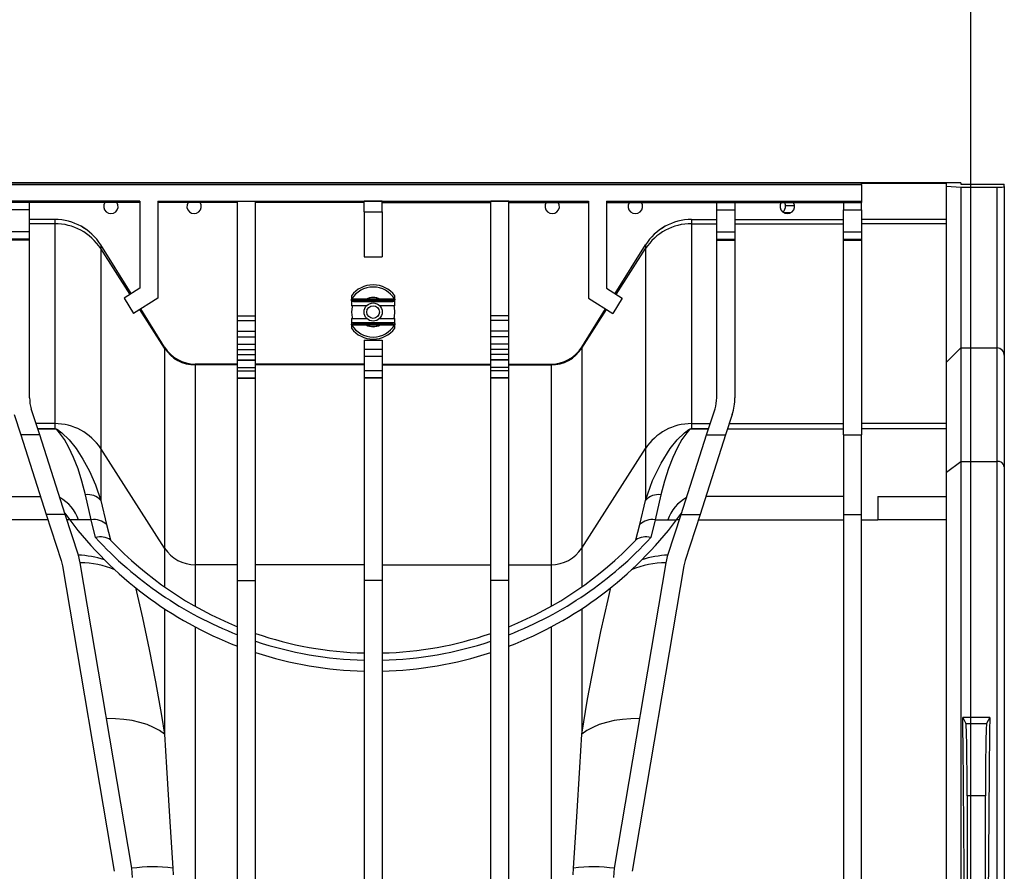
# Model space of a CAD drawing. Units: millimetres. Extents: x 140 to 8260, y 140 to 5800.
# Drawn here: x 3767 to 4040, y 822 to 1057 of the extents above; entities that cross this region are included whole.
import ezdxf

# ---------------------------------------------------------------- set-up
doc = ezdxf.new("R2010")
doc.units = ezdxf.units.MM
doc.header["$LTSCALE"] = 20
doc.layers.add('HAURATON_DIMENSIONING', color=1, linetype='Continuous')
doc.layers.add('HAURATON_PRODUCT_CONTOUR', color=7, linetype='Continuous', lineweight=25)
doc.styles.add('SLDTEXTSTYLE2', font='ARIAL.TTF', dxfattribs={"width": 0.948})
doc.dimstyles.new('SLDDIMSTYLE0', dxfattribs={"dimtxt": 70, "dimasz": 70, "dimexe": 0, "dimexo": 0.0625, "dimgap": 17.5, "dimtad": 1, "dimdec": 0, "dimrnd": 1e-09, "dimzin": 12, "dimdsep": 46, "dimtxsty": 'SLDTEXTSTYLE2', "dimsah": 1, "dimcen": 0.09, "dimadec": 0, "dimazin": 3, "dimtfac": 1, "dimtdec": 0, "dimtofl": 0, "dimtmove": 0, "dimatfit": 3, "dimfxl": 1, "dimfrac": 2, "dimtolj": 1, "dimtzin": 12, "dimarcsym": 0})
doc.dimstyles.new('SLDDIMSTYLE2', dxfattribs={"dimtxt": 70, "dimasz": 70, "dimexe": 0, "dimexo": 0.0625, "dimgap": 17.5, "dimtad": 1, "dimdec": 1, "dimrnd": 1e-09, "dimzin": 12, "dimdsep": 46, "dimtxsty": 'SLDTEXTSTYLE2', "dimsah": 1, "dimcen": 0.09, "dimadec": 0, "dimazin": 3, "dimtfac": 1, "dimtofl": 0, "dimtmove": 0, "dimatfit": 3, "dimfxl": 1, "dimfrac": 2, "dimtolj": 1, "dimtzin": 12, "dimarcsym": 0})

# ---------------------------------------------------------------- blocks, each defined once
blk = doc.blocks.new('_D_3')
at = {"layer": 'HAURATON_DIMENSIONING'}
for p, q in [((3457.85, 1041.93), (3457.85, 1261.93)), ((4030.35, 631.93), (4030.35, 1261.93)), ((4030.35, 1241.93), (3457.85, 1241.93))]:
    blk.add_line(p, q, dxfattribs=at)
for centre, start, end in [((3731.22, 1295.65), 153.4349, 206.5651), ((3756.98, 1295.65), 333.4349, 26.5651)]:
    blk.add_arc(centre, 120.11, start, end, dxfattribs=at)
for points in [[(3457.85, 1241.93), (3527.85, 1231.16), (3527.85, 1252.7)], [(4030.35, 1241.93), (3960.35, 1252.7), (3960.35, 1231.16)]]:
    blk.add_solid(points, dxfattribs=at)
at = {"layer": 'HAURATON_DIMENSIONING', "insert": (3623.79, 1332.17), "char_height": 70, "attachment_point": 1, "style": 'SLDTEXTSTYLE2'}
blk.add_mtext('572,5', dxfattribs=at)
blk = doc.blocks.new('_D_4')
at = {"layer": 'HAURATON_DIMENSIONING'}
for p, q in [((3350.9, 1529.35), (3564.79, 1529.35)), ((3564.79, 1389.83), (3350.9, 1389.83)), ((2885.35, 631.93), (2885.35, 1381.93)), ((4030.35, 631.93), (4030.35, 1381.93)), ((4030.35, 1361.93), (2885.35, 1361.93))]:
    blk.add_line(p, q, dxfattribs=at)
for centre, start, end in [((3350.9, 1459.59), 90, 270), ((3564.79, 1459.59), 270, 90)]:
    blk.add_arc(centre, 69.76, start, end, dxfattribs=at)
for points in [[(2885.35, 1361.93), (2955.35, 1351.16), (2955.35, 1372.7)], [(4030.35, 1361.93), (3960.35, 1372.7), (3960.35, 1351.16)]]:
    blk.add_solid(points, dxfattribs=at)
at = {"layer": 'HAURATON_DIMENSIONING', "insert": (3350.9, 1496.11), "char_height": 70, "attachment_point": 1, "style": 'SLDTEXTSTYLE2'}
blk.add_mtext('1145', dxfattribs=at)

msp = doc.modelspace()

# ---------------------------------------------------------------- linework, layer by layer
at = {"layer": 'HAURATON_PRODUCT_CONTOUR'}
for p, q in [((2913.598, 1011.451), (4000.098, 1011.451)), ((4027.598, 1011.931), (3741.098, 1011.931)), ((3741.098, 1011.931), (4021.598, 1011.931)), ((4000.098, 1011.826), (4023.598, 1011.826)), ((4000.098, 1011.451), (4000.098, 1011.826)), ((4000.098, 1011.451), (4000.098, 1006.911)), ((4023.598, 1011.064), (4023.598, 1011.826)), ((4023.598, 1011.064), (4027.598, 1010.746)), ((4023.598, 962.405), (4023.598, 1011.064)), ((4027.598, 1011.931), (4027.598, 1011.564)), ((4027.598, 1011.564), (4039.598, 1011.564)), ((4027.598, 1010.746), (4027.598, 966.291)), ((4027.598, 1010.746), (4037.598, 1010.746)), ((4037.598, 966.291), (4037.598, 1010.746)), ((4039.598, 1010.905), (4039.598, 1011.564)), ((4039.598, 1010.905), (4039.598, 964.348)), ((3770.098, 1006.911), (3765.098, 1006.911)), ((3770.098, 1006.483), (3765.098, 1006.483)), ((3770.098, 1006.483), (3770.098, 1006.911)), ((3800.598, 1006.911), (3770.098, 1006.911)), ((3770.098, 1006.911), (3770.098, 1006.911)), ((3790.931, 1006.536), (3770.098, 1006.536)), ((3770.098, 1004.483), (3770.098, 1006.483)), ((3794.265, 1006.536), (3790.931, 1006.536)), ((3800.598, 1006.536), (3794.265, 1006.536)), ((3800.598, 1006.911), (3800.598, 982.817)), ((3805.598, 1006.911), (3924.598, 1006.911)), ((3805.598, 1006.911), (3805.598, 980.045)), ((3813.931, 1006.536), (3805.598, 1006.536)), ((3817.265, 1006.536), (3813.931, 1006.536)), ((3827.598, 1006.536), (3817.265, 1006.536)), ((3827.598, 1006.911), (3832.598, 1006.911)), ((3827.598, 975.141), (3827.598, 1006.911)), ((3832.598, 975.141), (3832.598, 1006.911)), ((3862.598, 1006.536), (3832.598, 1006.536)), ((3862.598, 1003.931), (3862.598, 1006.911)), ((3867.598, 1006.911), (3862.598, 1006.911)), ((3867.598, 1003.931), (3867.598, 1006.911)), ((3867.598, 1006.536), (3897.598, 1006.536)), ((3902.598, 1006.911), (3897.598, 1006.911)), ((3897.598, 975.141), (3897.598, 1006.911)), ((3902.598, 975.141), (3902.598, 1006.911)), ((3902.598, 1006.536), (3912.931, 1006.536)), ((3912.931, 1006.536), (3916.265, 1006.536)), ((3916.265, 1006.536), (3924.598, 1006.536)), ((3924.598, 1006.911), (3924.598, 980.045)), ((3929.598, 1006.911), (3960.098, 1006.911)), ((3929.598, 1006.911), (3929.598, 982.817)), ((3929.598, 1006.536), (3935.931, 1006.536)), ((3935.931, 1006.536), (3939.265, 1006.536)), ((3939.265, 1006.536), (3960.098, 1006.536)), ((3960.098, 1006.911), (3965.098, 1006.911)), ((3960.098, 1006.483), (3960.098, 1006.911)), ((3960.098, 1006.483), (3965.098, 1006.483)), ((3960.098, 1004.483), (3960.098, 1006.483)), ((3965.098, 1006.911), (3965.098, 1006.483)), ((3965.098, 1006.911), (3995.098, 1006.911)), ((3965.098, 1006.536), (3977.931, 1006.536)), ((3965.098, 1006.483), (3965.098, 1004.483)), ((3977.931, 1006.536), (3981.265, 1006.536)), ((3981.588, 1005.631), (3979.088, 1005.631)), ((3981.265, 1006.536), (3995.098, 1006.536)), ((3995.098, 1006.911), (4000.098, 1006.911)), ((3995.098, 1006.483), (3995.098, 1006.911)), ((3995.098, 1006.911), (3995.098, 1006.911)), ((3995.098, 1006.483), (4000.098, 1006.483)), ((3995.098, 1006.483), (3995.098, 1004.483)), ((4000.098, 1006.911), (4000.098, 1006.483)), ((4000.098, 1004.483), (4000.098, 1006.483)), ((3770.098, 1004.483), (3765.098, 1004.483)), ((3770.098, 998.396), (3770.098, 1004.483)), ((3777.056, 1001.827), (3770.098, 1001.827)), ((3777.056, 1001.826), (3770.098, 1001.826)), ((3777.056, 1001.826), (3777.056, 1001.827)), ((3777.056, 1001.826), (3777.056, 1000.649)), ((3862.598, 1003.931), (3867.598, 1003.931)), ((3862.598, 1003.931), (3862.598, 991.518)), ((3867.598, 1003.931), (3867.598, 991.518)), ((3953.139, 1001.826), (3953.139, 1001.827)), ((3953.139, 1001.827), (3960.098, 1001.827)), ((3953.139, 1001.826), (3953.139, 1000.649)), ((3953.139, 1001.826), (3960.098, 1001.826)), ((3960.098, 1004.483), (3965.098, 1004.483)), ((3960.098, 998.396), (3960.098, 1004.483)), ((3965.098, 1004.483), (3965.098, 998.396)), ((3965.098, 1001.827), (3995.098, 1001.827)), ((3965.098, 1001.826), (3995.098, 1001.826)), ((3980.47, 1003.631), (3978.726, 1003.631)), ((3995.098, 1004.483), (4000.098, 1004.483)), ((3995.098, 998.396), (3995.098, 1004.483)), ((4000.098, 1004.483), (4000.098, 998.396)), ((4023.598, 1001.827), (4000.098, 1001.827)), ((4023.598, 1001.826), (4000.098, 1001.826)), ((3777.056, 1000.649), (3770.098, 1000.649)), ((3777.056, 1000.649), (3777.056, 945.383)), ((3953.139, 1000.649), (3953.139, 945.383)), ((3953.139, 1000.649), (3960.098, 1000.649)), ((3965.098, 1000.649), (3995.098, 1000.649)), ((4023.598, 1000.649), (4000.098, 1000.649)), ((3770.098, 998.396), (3765.098, 998.396)), ((3770.098, 996.397), (3765.098, 996.397)), ((3770.098, 996.397), (3770.098, 998.396)), ((3770.098, 996.138), (3770.098, 996.397)), ((3960.098, 998.396), (3965.098, 998.396)), ((3960.098, 996.397), (3960.098, 998.396)), ((3960.098, 996.397), (3965.098, 996.397)), ((3960.098, 996.138), (3960.098, 996.397)), ((3965.098, 998.396), (3965.098, 996.397)), ((3965.098, 996.397), (3965.098, 996.138)), ((3995.098, 998.396), (4000.098, 998.396)), ((3995.098, 996.397), (3995.098, 998.396)), ((3995.098, 996.397), (4000.098, 996.397)), ((3995.098, 996.138), (3995.098, 996.397)), ((4000.098, 998.396), (4000.098, 996.397)), ((4000.098, 996.397), (4000.098, 996.138)), ((3770.098, 996.138), (3765.098, 996.138)), ((3770.098, 952.531), (3770.098, 996.138)), ((3789.777, 994.775), (3789.777, 994.777)), ((3798.191, 981.313), (3789.777, 994.777)), ((3789.777, 994.775), (3789.777, 993.771)), ((3798.19, 981.313), (3789.777, 994.775)), ((3789.777, 993.771), (3789.777, 938.505)), ((3797.882, 981.12), (3789.777, 993.771)), ((3932.005, 981.313), (3940.419, 994.777)), ((3932.005, 981.313), (3940.419, 994.775)), ((3932.314, 981.12), (3940.419, 993.771)), ((3940.419, 994.775), (3940.419, 994.777)), ((3940.419, 994.775), (3940.419, 993.771)), ((3940.419, 993.771), (3940.419, 938.505)), ((3960.098, 952.531), (3960.098, 996.138)), ((3960.098, 996.138), (3965.098, 996.138)), ((3965.098, 996.138), (3965.098, 952.531)), ((3995.098, 996.138), (4000.098, 996.138)), ((3995.098, 942.266), (3995.098, 996.138)), ((4000.098, 996.138), (4000.098, 942.266)), ((3862.598, 991.518), (3867.598, 991.518)), ((3800.598, 982.817), (3796.219, 980.08)), ((3929.598, 982.817), (3933.977, 980.08)), ((3796.219, 980.08), (3798.814, 975.806)), ((3805.598, 980.045), (3798.814, 975.806)), ((3859.098, 980.731), (3859.098, 979.737)), ((3871.098, 979.737), (3871.098, 980.731)), ((3924.598, 980.045), (3931.381, 975.806)), ((3933.977, 980.08), (3931.381, 975.806)), ((3859.098, 979.737), (3859.098, 979.724)), ((3859.098, 979.358), (3859.098, 979.724)), ((3859.098, 979.358), (3859.098, 977.981)), ((3863.312, 977.981), (3859.098, 977.981)), ((3859.148, 979.753), (3859.149, 979.752)), ((3859.687, 979.481), (3863.243, 979.481)), ((3859.687, 979.481), (3859.687, 979.181)), ((3859.687, 979.181), (3870.509, 979.181)), ((3863.176, 979.806), (3863.243, 979.681)), ((3863.243, 979.681), (3863.243, 979.481)), ((3866.953, 979.681), (3863.243, 979.681)), ((3863.243, 979.481), (3866.953, 979.481)), ((3871.098, 977.981), (3866.883, 977.981)), ((3867.02, 979.806), (3866.953, 979.681)), ((3866.953, 979.681), (3866.953, 979.481)), ((3866.953, 979.481), (3870.509, 979.481)), ((3870.509, 979.181), (3870.509, 979.481)), ((3871.046, 979.752), (3871.048, 979.753)), ((3871.098, 979.737), (3871.098, 979.724)), ((3871.098, 979.358), (3871.098, 979.724)), ((3871.098, 977.981), (3871.098, 979.358)), ((3807.432, 966.213), (3800.579, 976.909)), ((3807.432, 966.526), (3800.84, 977.072)), ((3807.432, 966.527), (3800.841, 977.073)), ((3827.598, 975.141), (3832.598, 975.141)), ((3827.598, 973.901), (3827.598, 975.141)), ((3832.598, 973.901), (3832.598, 975.141)), ((3902.598, 975.141), (3897.598, 975.141)), ((3897.598, 973.901), (3897.598, 975.141)), ((3902.598, 973.901), (3902.598, 975.141)), ((3922.764, 966.527), (3929.355, 977.073)), ((3922.764, 966.526), (3929.355, 977.072)), ((3922.764, 966.213), (3929.617, 976.909)), ((3827.598, 973.901), (3832.598, 973.901)), ((3827.598, 970.905), (3827.598, 973.901)), ((3832.598, 970.905), (3832.598, 973.901)), ((3859.098, 974.481), (3863.312, 974.481)), ((3859.098, 974.481), (3859.098, 973.104)), ((3859.098, 973.104), (3859.098, 972.738)), ((3859.098, 972.725), (3859.098, 972.738)), ((3859.098, 972.725), (3859.098, 971.731)), ((3859.149, 972.71), (3859.148, 972.709)), ((3859.687, 972.981), (3859.687, 973.281)), ((3870.509, 973.281), (3859.687, 973.281)), ((3863.243, 972.981), (3859.687, 972.981)), ((3863.176, 972.656), (3863.243, 972.781)), ((3863.243, 972.781), (3863.243, 972.981)), ((3866.953, 972.981), (3863.243, 972.981)), ((3863.243, 972.781), (3866.953, 972.781)), ((3866.883, 974.481), (3871.098, 974.481)), ((3866.953, 972.781), (3866.953, 972.981)), ((3870.509, 972.981), (3866.953, 972.981)), ((3867.02, 972.656), (3866.953, 972.781)), ((3870.509, 972.981), (3870.509, 973.281)), ((3871.098, 973.104), (3871.098, 974.481)), ((3871.098, 973.104), (3871.098, 972.738)), ((3871.098, 971.731), (3871.098, 972.725)), ((3902.598, 973.901), (3897.598, 973.901)), ((3897.598, 970.905), (3897.598, 973.901)), ((3902.598, 970.905), (3902.598, 973.901)), ((3827.598, 970.905), (3832.598, 970.905)), ((3827.598, 969.385), (3827.598, 970.905)), ((3827.598, 969.385), (3832.598, 969.385)), ((3827.598, 967.392), (3827.598, 969.385)), ((3832.598, 969.385), (3832.598, 970.905)), ((3832.598, 967.392), (3832.598, 969.385)), ((3902.598, 970.905), (3897.598, 970.905)), ((3897.598, 969.385), (3897.598, 970.905)), ((3902.598, 969.385), (3897.598, 969.385)), ((3897.598, 967.392), (3897.598, 969.385)), ((3902.598, 969.385), (3902.598, 970.905)), ((3902.598, 967.392), (3902.598, 969.385)), ((3807.432, 966.526), (3807.432, 966.527)), ((3807.432, 966.526), (3807.432, 966.213)), ((3827.598, 967.392), (3832.598, 967.392)), ((3827.598, 967.322), (3827.598, 967.392)), ((3827.598, 967.322), (3832.598, 967.322)), ((3827.598, 965.828), (3827.598, 967.322)), ((3832.598, 967.322), (3832.598, 967.392)), ((3832.598, 965.828), (3832.598, 967.322)), ((3862.598, 968.418), (3867.598, 968.418)), ((3862.598, 968.418), (3862.598, 966.002)), ((3867.598, 968.418), (3867.598, 966.002)), ((3902.598, 967.392), (3897.598, 967.392)), ((3897.598, 967.322), (3897.598, 967.392)), ((3902.598, 967.322), (3897.598, 967.322)), ((3897.598, 965.828), (3897.598, 967.322)), ((3902.598, 967.322), (3902.598, 967.392)), ((3902.598, 965.828), (3902.598, 967.322)), ((3922.764, 966.526), (3922.764, 966.527)), ((3922.764, 966.526), (3922.764, 966.213)), ((3807.432, 966.213), (3807.432, 910.946)), ((3827.598, 965.828), (3832.598, 965.828)), ((3827.598, 964.477), (3827.598, 965.828)), ((3827.598, 964.477), (3832.598, 964.477)), ((3827.598, 962.982), (3827.598, 964.477)), ((3832.598, 964.477), (3832.598, 965.828)), ((3832.598, 962.982), (3832.598, 964.477)), ((3862.598, 966.002), (3867.598, 966.002)), ((3862.598, 966.002), (3862.598, 964.004)), ((3862.598, 964.004), (3867.598, 964.004)), ((3862.598, 964.004), (3862.598, 960.012)), ((3867.598, 966.002), (3867.598, 964.004)), ((3867.598, 964.004), (3867.598, 960.012)), ((3902.598, 965.828), (3897.598, 965.828)), ((3897.598, 964.477), (3897.598, 965.828)), ((3902.598, 964.477), (3897.598, 964.477)), ((3897.598, 962.982), (3897.598, 964.477)), ((3902.598, 964.477), (3902.598, 965.828)), ((3902.598, 962.982), (3902.598, 964.477)), ((3922.764, 966.213), (3922.764, 910.946)), ((4023.598, 962.405), (4027.598, 966.291)), ((4027.598, 966.291), (4027.598, 934.923)), ((4027.598, 966.291), (4037.598, 966.291)), ((4037.598, 934.923), (4037.598, 966.291)), ((4039.598, 964.348), (4039.598, 933.455)), ((3815.912, 961.826), (3815.912, 961.827)), ((3827.598, 961.827), (3815.912, 961.827)), ((3815.912, 961.826), (3815.912, 961.628)), ((3827.598, 961.826), (3815.912, 961.826)), ((3815.912, 961.628), (3815.912, 906.361)), ((3827.598, 961.628), (3815.912, 961.628)), ((3827.598, 962.982), (3832.598, 962.982)), ((3827.598, 962.912), (3827.598, 962.982)), ((3827.598, 962.912), (3832.598, 962.912)), ((3827.598, 960.92), (3827.598, 962.912)), ((3832.598, 962.912), (3832.598, 962.982)), ((3832.598, 960.92), (3832.598, 962.912)), ((3862.598, 961.827), (3832.598, 961.827)), ((3862.598, 961.826), (3832.598, 961.826)), ((3862.598, 961.628), (3832.598, 961.628)), ((3867.598, 961.827), (3897.598, 961.827)), ((3867.598, 961.826), (3897.598, 961.826)), ((3867.598, 961.628), (3897.598, 961.628)), ((3902.598, 962.982), (3897.598, 962.982)), ((3897.598, 962.912), (3897.598, 962.982)), ((3902.598, 962.912), (3897.598, 962.912)), ((3897.598, 960.92), (3897.598, 962.912)), ((3902.598, 962.912), (3902.598, 962.982)), ((3902.598, 960.92), (3902.598, 962.912)), ((3902.598, 961.827), (3914.284, 961.827)), ((3902.598, 961.826), (3914.284, 961.826)), ((3902.598, 961.628), (3914.284, 961.628)), ((3914.284, 961.826), (3914.284, 961.827)), ((3914.284, 961.826), (3914.284, 961.628)), ((3914.284, 961.628), (3914.284, 906.361)), ((4023.598, 931.987), (4023.598, 962.405)), ((3827.598, 960.92), (3832.598, 960.92)), ((3827.598, 960.012), (3827.598, 960.92)), ((3827.598, 960.012), (3832.598, 960.012)), ((3827.598, 958.012), (3827.598, 960.012)), ((3832.598, 960.012), (3832.598, 960.92)), ((3832.598, 958.012), (3832.598, 960.012)), ((3867.598, 960.012), (3862.598, 960.012)), ((3862.598, 960.012), (3862.598, 958.012)), ((3867.598, 960.012), (3867.598, 958.012)), ((3902.598, 960.92), (3897.598, 960.92)), ((3897.598, 960.012), (3897.598, 960.92)), ((3902.598, 960.012), (3897.598, 960.012)), ((3897.598, 958.012), (3897.598, 960.012)), ((3902.598, 960.012), (3902.598, 960.92)), ((3902.598, 958.012), (3902.598, 960.012)), ((3827.598, 958.012), (3832.598, 958.012)), ((3827.598, 957.952), (3827.598, 958.012)), ((3827.598, 957.952), (3832.598, 957.952)), ((3827.598, 902.035), (3827.598, 957.952)), ((3832.598, 957.952), (3832.598, 958.012)), ((3832.598, 902.035), (3832.598, 957.952)), ((3867.598, 958.012), (3862.598, 958.012)), ((3862.598, 958.012), (3862.598, 957.952)), ((3867.598, 957.952), (3862.598, 957.952)), ((3862.598, 957.952), (3862.598, 902.035)), ((3867.598, 958.012), (3867.598, 957.952)), ((3867.598, 957.952), (3867.598, 902.035)), ((3902.598, 958.012), (3897.598, 958.012)), ((3897.598, 957.952), (3897.598, 958.012)), ((3902.598, 957.952), (3897.598, 957.952)), ((3897.598, 902.035), (3897.598, 957.952)), ((3902.598, 957.952), (3902.598, 958.012)), ((3902.598, 902.035), (3902.598, 957.952)), ((3765.818, 947.938), (3767.643, 942.266)), ((3772.895, 942.266), (3770.578, 949.469)), ((3957.301, 942.266), (3959.617, 949.469)), ((3964.377, 947.938), (3962.553, 942.266)), ((3777.056, 945.383), (3771.892, 945.383)), ((3777.056, 945.383), (3777.056, 943.973)), ((3953.139, 945.383), (3953.139, 943.973)), ((3953.139, 945.383), (3958.303, 945.383)), ((3963.555, 945.383), (3995.098, 945.383)), ((4023.598, 945.383), (4000.098, 945.383)), ((3772.895, 942.266), (3767.643, 942.266)), ((3767.643, 942.266), (3774.716, 920.276)), ((3772.346, 943.973), (3777.056, 943.973)), ((3777.056, 943.953), (3772.352, 943.953)), ((3779.968, 920.276), (3772.895, 942.266)), ((3777.056, 943.953), (3777.056, 943.973)), ((3950.228, 920.276), (3957.301, 942.266)), ((3953.139, 943.953), (3953.139, 943.973)), ((3953.139, 943.973), (3957.85, 943.973)), ((3957.843, 943.953), (3953.139, 943.953)), ((3962.553, 942.266), (3955.48, 920.276)), ((3957.301, 942.266), (3962.553, 942.266)), ((3963.099, 943.963), (3995.098, 943.963)), ((3995.098, 942.266), (4000.098, 942.266)), ((3995.098, 942.266), (3995.098, 920.276)), ((4023.598, 943.963), (4000.098, 943.963)), ((4000.098, 920.276), (4000.098, 942.266)), ((3807.432, 910.946), (3789.777, 938.505)), ((3789.777, 938.505), (3789.777, 924.156)), ((3922.764, 910.946), (3940.419, 938.505)), ((3940.419, 938.505), (3940.419, 924.156)), ((4023.598, 931.987), (4027.598, 934.923)), ((4027.598, 934.923), (4027.598, 735.007)), ((4027.598, 934.923), (4037.598, 934.923)), ((4037.598, 735.007), (4037.598, 934.923)), ((4023.598, 734.517), (4023.598, 931.987)), ((4039.598, 933.455), (4039.598, 734.762)), ((3787.153, 918.777), (3785.537, 925.724)), ((3944.659, 925.724), (3943.042, 918.777)), ((3730.598, 925.241), (3773.119, 925.241)), ((3789.777, 924.156), (3791.393, 917.475)), ((3938.803, 917.475), (3940.419, 924.156)), ((3995.098, 925.241), (3957.077, 925.241)), ((4004.598, 925.241), (4023.598, 925.241)), ((4004.598, 925.241), (4004.598, 918.777)), ((3774.716, 920.276), (3778.827, 907.492)), ((3779.968, 920.276), (3774.716, 920.276)), ((3779.857, 920.62), (3781.214, 918.777)), ((3783.587, 909.023), (3779.968, 920.276)), ((3946.608, 909.023), (3950.228, 920.276)), ((3948.982, 918.777), (3950.338, 920.62)), ((3950.228, 920.276), (3955.48, 920.276)), ((3955.48, 920.276), (3951.368, 907.492)), ((3995.098, 920.276), (3995.098, 724.431)), ((3995.098, 920.276), (4000.098, 920.276)), ((4000.098, 724.431), (4000.098, 920.276)), ((3775.198, 918.777), (3730.598, 918.777)), ((3783.646, 918.777), (3781.214, 918.777)), ((3787.153, 918.777), (3783.646, 918.777)), ((3788.362, 913.85), (3787.153, 918.777)), ((3943.042, 918.777), (3941.834, 913.85)), ((3943.042, 918.777), (3946.549, 918.777)), ((3946.549, 918.777), (3948.982, 918.777)), ((3954.998, 918.777), (3995.098, 918.777)), ((4000.098, 918.777), (4004.598, 918.777)), ((4023.598, 918.777), (4004.598, 918.777)), ((3792.453, 913.208), (3792.498, 913.162)), ((3937.698, 913.162), (3937.743, 913.208)), ((3807.432, 910.946), (3807.432, 900.233)), ((3922.764, 910.946), (3922.764, 900.233)), ((3778.827, 907.492), (3779.168, 906.097)), ((3784.098, 906.931), (3783.587, 909.023)), ((3798.388, 822.432), (3784.098, 906.931)), ((3931.808, 822.432), (3946.098, 906.931)), ((3946.098, 906.931), (3946.608, 909.023)), ((3951.368, 907.492), (3951.028, 906.097)), ((3779.168, 906.097), (3793.458, 821.598)), ((3815.912, 906.361), (3815.912, 894.864)), ((3827.598, 906.361), (3815.912, 906.361)), ((3862.598, 906.361), (3832.598, 906.361)), ((3867.598, 906.361), (3897.598, 906.361)), ((3902.598, 906.361), (3914.284, 906.361)), ((3914.284, 906.361), (3914.284, 894.864)), ((3951.028, 906.097), (3936.738, 821.598)), ((3827.598, 902.035), (3832.598, 902.035)), ((3827.598, 730.522), (3827.598, 902.035)), ((3832.598, 730.522), (3832.598, 902.035)), ((3867.598, 902.035), (3862.598, 902.035)), ((3862.598, 902.035), (3862.598, 733.931)), ((3867.598, 902.035), (3867.598, 733.931)), ((3902.598, 902.035), (3897.598, 902.035)), ((3897.598, 733.931), (3897.598, 902.035)), ((3902.598, 733.931), (3902.598, 902.035)), ((3807.432, 894.184), (3807.432, 859.505)), ((3922.764, 894.184), (3922.764, 859.505)), ((3815.912, 889.164), (3815.912, 735.107)), ((3914.284, 889.164), (3914.284, 735.107)), ((4028.138, 864.137), (4028.982, 862.449)), ((4035.558, 864.137), (4028.138, 864.137)), ((4035.558, 864.137), (4034.714, 862.449)), ((4028.982, 862.449), (4034.714, 862.449)), ((4029.319, 842.462), (4029.319, 671.921)), ((4034.377, 842.462), (4029.319, 842.462)), ((4034.377, 671.921), (4034.377, 842.462)), ((3798.598, 819.931), (3798.388, 822.432)), ((3809.696, 822.476), (3809.831, 820.631)), ((3920.365, 820.631), (3920.499, 822.476)), ((3931.598, 819.931), (3931.808, 822.432))]:
    msp.add_line(p, q, dxfattribs=at)
at = {"layer": 'HAURATON_PRODUCT_CONTOUR', "flags": 128}
for points in [[(3859.098, 979.724), (3859.125, 979.741), (3859.15, 979.753)], [(3859.098, 979.358), (3859.414, 979.213), (3859.687, 979.181)], [(3859.359, 977.981), (3859.286, 977.723), (3859.098, 976.231)], [(3859.687, 979.481), (3859.263, 979.545), (3859.181, 979.586), (3859.149, 979.61), (3859.126, 979.637), (3859.114, 979.666), (3859.112, 979.681), (3859.114, 979.696), (3859.126, 979.725), (3859.149, 979.752)], [(3863.176, 979.806), (3861.066, 979.774), (3859.15, 979.753)], [(3863.176, 979.806), (3863.164, 979.757), (3863.158, 979.703), (3863.158, 979.647), (3863.166, 979.594), (3863.179, 979.548), (3863.197, 979.512), (3863.219, 979.489), (3863.243, 979.481)], [(3867.02, 979.806), (3867.032, 979.757), (3867.038, 979.703), (3867.037, 979.647), (3867.03, 979.594), (3867.017, 979.548), (3866.998, 979.512), (3866.977, 979.489), (3866.953, 979.481)], [(3871.046, 979.753), (3869.129, 979.774), (3867.02, 979.806)], [(3871.046, 979.752), (3871.069, 979.725), (3871.082, 979.696), (3871.083, 979.681), (3871.082, 979.666), (3871.07, 979.637), (3871.047, 979.61), (3870.933, 979.545), (3870.509, 979.481)], [(3870.509, 979.181), (3870.854, 979.234), (3871.098, 979.358)], [(3871.098, 979.724), (3871.07, 979.741), (3871.046, 979.753)], [(3859.098, 976.231), (3859.286, 974.739), (3859.359, 974.481)], [(3859.687, 973.281), (3859.342, 973.228), (3859.098, 973.104)], [(3859.098, 972.738), (3859.125, 972.721), (3859.15, 972.709)], [(3859.149, 972.71), (3859.126, 972.737), (3859.114, 972.766), (3859.112, 972.781), (3859.114, 972.796), (3859.126, 972.825), (3859.149, 972.852), (3859.263, 972.917), (3859.687, 972.981)], [(3859.15, 972.709), (3861.067, 972.688), (3863.176, 972.656)], [(3863.176, 972.656), (3863.164, 972.705), (3863.158, 972.759), (3863.158, 972.815), (3863.166, 972.868), (3863.179, 972.914), (3863.197, 972.95), (3863.219, 972.973), (3863.243, 972.981)], [(3866.953, 972.981), (3866.977, 972.973), (3866.999, 972.95), (3867.017, 972.914), (3867.03, 972.868), (3867.037, 972.812), (3867.038, 972.758), (3867.032, 972.704), (3867.02, 972.656)], [(3867.02, 972.656), (3869.13, 972.688), (3871.048, 972.709)], [(3871.098, 973.104), (3870.782, 973.249), (3870.509, 973.281)], [(3870.509, 972.981), (3870.933, 972.917), (3871.015, 972.876), (3871.046, 972.852), (3871.07, 972.825), (3871.082, 972.796), (3871.083, 972.781), (3871.082, 972.766), (3871.069, 972.737), (3871.046, 972.71)], [(3871.098, 972.738), (3871.07, 972.721), (3871.046, 972.709)], [(3777.056, 943.973), (3777.142, 943.97), (3777.24, 943.959), (3777.419, 943.919), (3777.866, 943.728), (3779.047, 942.876), (3781.045, 940.889), (3782.939, 938.526), (3784.865, 935.593), (3786.669, 932.236), (3788.33, 928.411), (3789.777, 924.156)], [(3785.537, 925.724), (3784.595, 929.448), (3783.509, 932.85), (3782.29, 935.966), (3780.978, 938.737), (3779.722, 940.948), (3778.383, 942.869), (3777.596, 943.709), (3777.298, 943.899), (3777.179, 943.939), (3777.114, 943.95), (3777.056, 943.953)], [(3940.419, 924.156), (3942.363, 929.657), (3944.68, 934.463), (3947.257, 938.526), (3949.135, 940.885), (3951.149, 942.876), (3952.329, 943.728), (3952.777, 943.919), (3952.955, 943.959), (3953.054, 943.97), (3953.139, 943.973)], [(3953.139, 943.953), (3953.082, 943.95), (3953.017, 943.939), (3952.897, 943.899), (3952.599, 943.709), (3951.812, 942.869), (3950.477, 940.954), (3949.218, 938.737), (3947.924, 936.009), (3946.721, 932.945), (3945.615, 929.501), (3944.659, 925.724)], [(3791.393, 917.475), (3792.452, 913.21), (3792.453, 913.208)], [(3937.743, 913.208), (3937.743, 913.21), (3938.803, 917.475)], [(3799.383, 900.037), (3801.331, 891.642), (3803.181, 882.952), (3804.936, 873.947), (3806.585, 864.656), (3807.432, 859.505)], [(3922.764, 859.505), (3924.401, 869.222), (3926.16, 878.67), (3928.04, 887.862), (3930.033, 896.761), (3930.812, 900.037)], [(3807.432, 859.505), (3806.022, 860.504), (3804.401, 861.388), (3802.587, 862.148), (3800.599, 862.775), (3798.461, 863.263), (3796.195, 863.606), (3793.828, 863.799), (3791.385, 863.841)], [(3938.811, 863.841), (3936.368, 863.799), (3934, 863.606), (3931.735, 863.263), (3929.596, 862.775), (3927.609, 862.148), (3925.794, 861.388), (3924.173, 860.504), (3922.764, 859.505)], [(3807.432, 859.505), (3807.952, 850.257), (3808.769, 836.777), (3809.696, 822.476)], [(3920.499, 822.476), (3921.421, 836.698), (3922.244, 850.257), (3922.764, 859.505)]]:
    msp.add_lwpolyline(points, dxfattribs=at)
at = {"layer": 'HAURATON_PRODUCT_CONTOUR'}
for radius in [2.5, 1.75]:
    msp.add_circle((3865.098, 976.231), radius, dxfattribs=at)
for centre, radius, start, end in [((3792.598, 1005.431), 2, 146.47057, 33.52943), ((3815.598, 1005.431), 2, 146.47057, 33.52943), ((3914.598, 1005.431), 2, 146.47057, 33.52943), ((3937.598, 1005.431), 2, 146.47057, 33.52943), ((3979.598, 1005.431), 2, 146.47057, 33.52943), ((3977.098, 1005.431), 2, 308.68219, 5.73917), ((3977.601, 1005.569), 1.488, 2.39974, 40.53334), ((3777.056, 986.827), 15, 32.00411, 90), ((3777.056, 986.826), 15, 32.00411, 90), ((3953.139, 986.827), 15, 90, 147.99589), ((3953.139, 986.826), 15, 90, 147.99589), ((3777.119, 985.563), 15.086, 32.96192, 90.23749), ((3953.077, 985.563), 15.086, 89.76251, 147.03808), ((3865.098, 976.231), 7.5, 36.8699, 143.1301), ((3865.098, 976.231), 6.914, 30.62328, 149.37672), ((3865.098, 976.231), 4.059, 61.73185, 118.26815), ((3865.098, 976.231), 3.917, 61.73185, 118.26815), ((3865.098, 976.231), 6, 343.04224, 16.95776), ((3865.098, 976.231), 6.914, 210.62328, 329.37672), ((3865.098, 976.231), 4.059, 241.73185, 298.26815), ((3865.098, 976.231), 3.917, 241.73185, 298.26815), ((3865.098, 976.231), 7.5, 216.8699, 323.1301), ((3815.912, 971.827), 10, 212.00411, 270), ((3815.912, 971.826), 10, 212.00411, 270), ((3914.284, 971.827), 10, 270, 327.99589), ((3914.284, 971.826), 10, 270, 327.99589), ((3815.87, 971.685), 10.057, 212.96192, 270.23749), ((3914.326, 971.685), 10.057, 269.76251, 327.03808), ((4037.626, 964.319), 1.972, 0.83853, 90.81468), ((3780.098, 952.531), 10, 180, 197.82995), ((3950.098, 952.531), 10, 342.17005, 360), ((3950.098, 952.531), 15, 342.17005, 0), ((3777.119, 930.297), 15.086, 32.96192, 90.23749), ((3953.077, 930.297), 15.086, 89.76251, 147.03808), ((4037.828, 933.141), 1.797, 10.07327, 97.37531), ((3786.161, 920.897), 4.867, 42.02553, 97.36978), ((3944.035, 920.897), 4.867, 82.63022, 137.97447), ((3772.797, 914.959), 11.502, 19.38436, 60.51721), ((3957.399, 914.959), 11.502, 119.48279, 160.61564), ((3779.838, 889.202), 29.581, 87.29554, 88.81443), ((3865.103, 981.938), 105.008, 216.97648, 249.07385), ((3788, 913.978), 4.873, 45.85797, 100.0045), ((3865.098, 981.931), 105, 290.92483, 323.02483), ((3942.196, 913.978), 4.873, 79.9955, 134.14203), ((3950.358, 889.202), 29.581, 91.18557, 92.70446), ((3789.789, 909.589), 4.493, 53.65112, 108.52205), ((3865.699, 984.786), 104.943, 222.52858, 248.71162), ((3865.098, 981.931), 100, 223.44782, 247.97569), ((3864.496, 984.788), 104.945, 291.28866, 317.47113), ((3865.098, 981.931), 100, 292.02431, 316.55218), ((3940.406, 909.59), 4.492, 71.47274, 126.3541), ((3815.87, 916.418), 10.057, 212.96192, 270.23749), ((3914.326, 916.418), 10.057, 269.76251, 327.03808), ((3782.512, 881.897), 27.147, 72.25957, 87.7288), ((3783.719, 881.047), 25.886, 67.27668, 89.1618), ((3946.476, 881.047), 25.886, 90.8382, 112.72332), ((3947.684, 881.897), 27.147, 92.2712, 107.74043), ((3865.098, 981.931), 100, 251.03443, 268.56746), ((3865.112, 983.413), 103.449, 251.68108, 268.60711), ((3865.098, 981.931), 100, 271.43254, 288.96557), ((3865.083, 983.413), 103.449, 271.3929, 288.3189), ((3865.098, 981.931), 105, 251.96946, 268.63569), ((3865.098, 981.931), 105, 271.36431, 288.03054), ((3804.202, 781.03), 41.808, 82.44797, 97.99322), ((3925.994, 781.03), 41.808, 82.00678, 97.55203)]:
    msp.add_arc(centre, radius, start, end, dxfattribs=at)
for centre, major_axis, ratio, start_param, end_param in [((4037.598, 1010.905), (2, 0), 0.0793926, 4.712389, 6.2831853), ((4023.254, 694.931), (0, 327), 0.0174551, 4.8352536, 5.2562573), ((4040.442, 694.931), (0, 327), 0.0174551, 1.026928, 1.4479317), ((4028.969, 842.462), (0, 20), 0.0174551, 4.712389, 6.2482787), ((4034.726, 842.462), (0, 20), 0.0174551, 0.0349066, 1.5707963)]:
    msp.add_ellipse(centre, major_axis=major_axis, ratio=ratio, start_param=start_param, end_param=end_param, dxfattribs=at)

# ---------------------------------------------------------------- dimensions: what is measured, and where the dimension line sits
at = {"layer": 'HAURATON_DIMENSIONING'}
dim = msp.add_linear_dim(base=(2885.348, 1361.931), p1=(4030.348, 631.931), p2=(2885.348, 631.931), dimstyle='SLDDIMSTYLE0', dxfattribs=at)
dim.commit()
dim.dimension.update_dxf_attribs({"geometry": '_D_4', "text_midpoint": (3457.848, 1361.931), "dimtype": 160})
dim = msp.add_linear_dim(base=(3457.848, 1241.931), p1=(4030.348, 631.931), p2=(3457.848, 1041.931), text='(<>)', dimstyle='SLDDIMSTYLE2', dxfattribs=at)
dim.commit()
dim.dimension.update_dxf_attribs({"geometry": '_D_3', "text_midpoint": (3744.098, 1241.931), "dimtype": 160})

doc.saveas('drawing.dxf')
